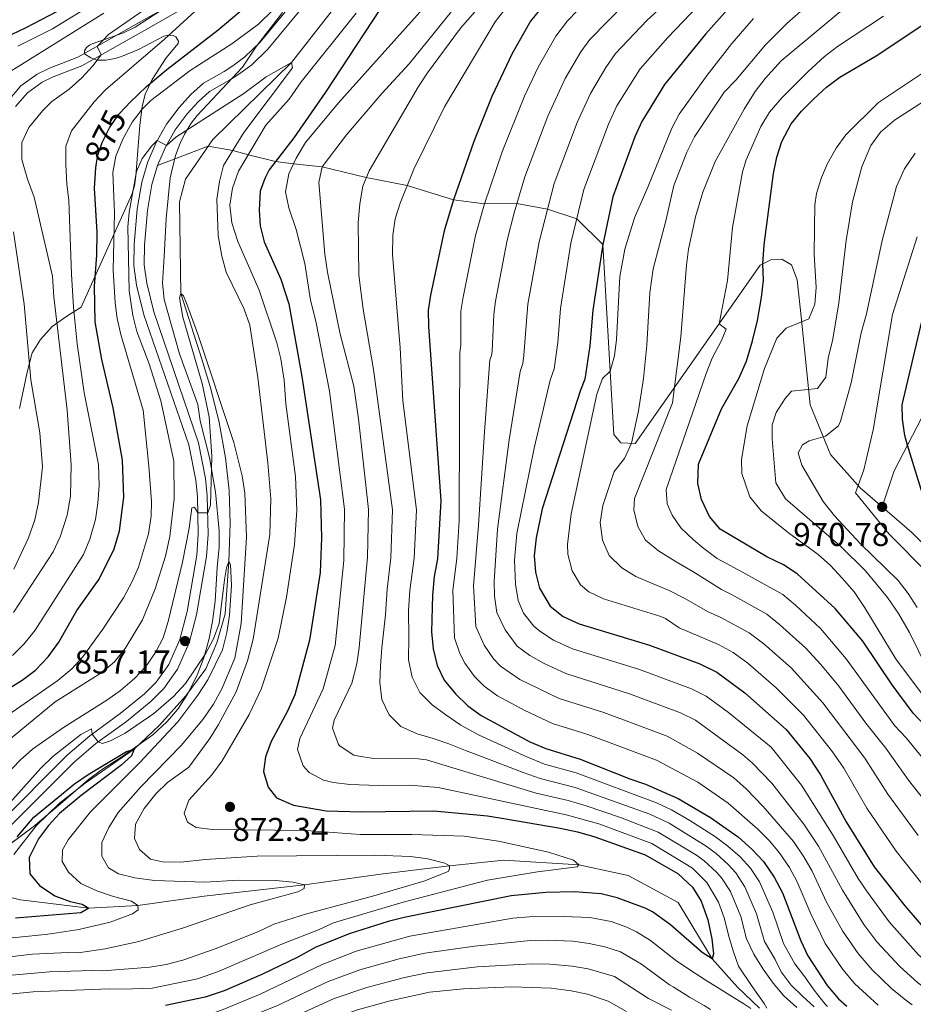
# Model space of a CAD drawing. Units: metres. Extents: x 654947 to 661862, y 744265 to 749049.
# Drawn here: x 658623 to 658894, y 746668 to 746966 of the extents above; entities that cross this region are included whole.
import ezdxf
from ezdxf.enums import TextEntityAlignment as Align

# ---------------------------------------------------------------- set-up
doc = ezdxf.new("R2010")
doc.units = ezdxf.units.M
doc.header["$MEASUREMENT"] = 0
doc.linetypes.add('DGN Style 3', pattern=[120.745576, 86.24684, -34.498736])
doc.linetypes.add('DGN Style 5', pattern=[60.372788, 25.874052, -34.498736])
for name, color, linetype, lineweight in [('Elementos auxiliares', 7, 'Continuous', 5), ('Entidades rústicas y varios', 7, 'Continuous', 5), ('Hidrografía', 7, 'Continuous', 5), ('Relieve y altimetría', 7, 'Continuous', 5), ('Textos de rotulación', 7, 'Continuous', 5), ('Viales y ferrocarril', 7, 'Continuous', 5)]:
    doc.layers.add(name, color=color, linetype=linetype, lineweight=lineweight)
doc.styles.add('Style-Arial', font='txt')
doc.styles.add('Style-ariali', font='ariali.shx', dxfattribs={"bigfont": 'arialibig.shx'})

# ---------------------------------------------------------------- blocks, each defined once
blk = doc.blocks.new('5PATER_181')
at = {"layer": 'Relieve y altimetría', "linetype": 'Continuous', "lineweight": 5}
h = blk.add_hatch(color=250, dxfattribs=at)
edge = h.paths.add_edge_path()
edge.add_ellipse((0, 0), major_axis=(-1.1, -1.11), ratio=0.999422, start_angle=0, end_angle=360)
blk = doc.blocks.new('5PATER_193')
at = {"layer": 'Relieve y altimetría', "linetype": 'Continuous', "lineweight": 5}
h = blk.add_hatch(color=250, dxfattribs=at)
edge = h.paths.add_edge_path()
edge.add_ellipse((0, 0), major_axis=(-1.1, -1.11), ratio=0.999422, start_angle=0, end_angle=360)
blk = doc.blocks.new('5PATER_195')
at = {"layer": 'Relieve y altimetría', "linetype": 'Continuous', "lineweight": 5}
h = blk.add_hatch(color=250, dxfattribs=at)
edge = h.paths.add_edge_path()
edge.add_ellipse((0, 0), major_axis=(-1.1, -1.11), ratio=0.999422, start_angle=0, end_angle=360)

msp = doc.modelspace()

# ---------------------------------------------------------------- linework, layer by layer
at = {"layer": 'Elementos auxiliares', "color": 250, "linetype": 'Continuous', "lineweight": 5}
msp.add_3dface([(655051.66, 744265.47), (654947.25, 748892.14), (661753.41, 749048.99), (661862.45, 744422.28)], dxfattribs=at)
at = {"layer": 'Entidades rústicas y varios', "color": 92, "linetype": 'DGN Style 3', "lineweight": 5}
for points in [[(658622.649, 746848.502, 898.619), (658624.953, 746859.537, 895.184), (658626.53, 746865.339, 893.901), (658629.037, 746869.402, 892.422), (658632.517, 746873.324, 891.007), (658637.025, 746876.527, 888.919), (658641.343, 746879.188, 887.437), (658656.685, 746913.324, 874.051), (658657.506, 746916.001, 873.567), (658657.879, 746918.989, 873.855), (658659.154, 746934.405, 877.097), (658659.889, 746939.986, 878.525), (658660.793, 746943.757, 879.576), (658662.828, 746948.219, 880.799), (658667.138, 746954.781, 882.426), (658670.737, 746959.098, 884.258), (658670.852, 746959.894, 884.663), (658670.025, 746961.155, 885.392), (658669.234, 746961.548, 885.956), (658668.347, 746961.668, 886.569), (658667.408, 746961.576, 887.15), (658666.46, 746961.315, 887.616), (658658.704, 746957.366, 888.616), (658653.579, 746955.212, 889.253), (658651.625, 746954.593, 889.795), (658648.835, 746954.127, 890.955), (658646.153, 746954.125, 891.837), (658644.316, 746954.757, 892.266), (658642.376, 746956.037, 892.794), (658642.34, 746956.935, 893.203), (658642.984, 746957.912, 893.62), (658643.889, 746958.643, 893.805), (658644.73, 746959.081, 893.79), (658654.196, 746962.41, 893.268), (658657.754, 746964.12, 892.986), (658680.679, 746979.037, 891.082)], [(658680.679, 746979.037, 891.082), (658657.754, 746964.12, 892.986), (658654.196, 746962.41, 893.268), (658644.73, 746959.081, 893.79), (658643.889, 746958.643, 893.805), (658642.984, 746957.912, 893.62), (658642.34, 746956.935, 893.203), (658642.376, 746956.037, 892.794), (658644.316, 746954.757, 892.266), (658646.153, 746954.125, 891.837), (658648.835, 746954.127, 890.955), (658651.625, 746954.593, 889.795), (658653.579, 746955.212, 889.253), (658658.704, 746957.366, 888.616), (658666.46, 746961.315, 887.616), (658667.408, 746961.576, 887.15), (658668.347, 746961.668, 886.569)], [(658613.351, 746711.696, 859.192), (658626.769, 746721.655, 860.021), (658635.029, 746728.651, 861.301), (658643.551, 746735.991, 861.908), (658647.55, 746738.99, 861.959), (658653.964, 746743.105, 862.042), (658663.112, 746749.583, 862.581), (658667.399, 746753.591, 862.783), (658670.71, 746757.335, 862.849), (658673.6, 746761.883, 862.848), (658676.507, 746767.615, 862.918), (658678.601, 746773.189, 862.918), (658680.155, 746778.816, 863.255), (658681.183, 746783.894, 863.794), (658681.594, 746787.094, 864.14), (658681.982, 746790.111, 864.467), (658682.578, 746800.28, 865.186), (658683.221, 746806.446, 865.276), (658683.245, 746811.422, 865.563), (658682.093, 746823.129, 866.286), (658680.281, 746833.666, 866.667), (658677.413, 746844.785, 867.903), (658676.702, 746849.728, 868.273), (658671.149, 746865.053, 869.317), (658666.488, 746881.576, 871.806), (658666.046, 746886.531, 871.926), (658666.528, 746894.621, 871.823), (658667.088, 746906.069, 873.412), (658668.375, 746918.389, 874.051), (658669.966, 746925.178, 874.531), (658671.395, 746928.917, 874.89), (658672.679, 746931.619, 875.419), (658674.725, 746934.983, 876.253), (658676.574, 746937.298, 876.665), (658690.23, 746951.946, 877.696), (658694.523, 746958.298, 879.149), (658702.452, 746968.548, 879.838)], [(658702.452, 746968.548, 879.838), (658694.523, 746958.298, 879.149), (658690.23, 746951.946, 877.696), (658676.574, 746937.298, 876.665), (658674.725, 746934.983, 876.253), (658672.679, 746931.619, 875.419), (658671.395, 746928.917, 874.89), (658669.966, 746925.178, 874.531), (658668.375, 746918.389, 874.051), (658667.088, 746906.069, 873.412), (658666.528, 746894.621, 871.823), (658666.046, 746886.531, 871.926), (658666.488, 746881.576, 871.806), (658671.149, 746865.053, 869.317), (658676.702, 746849.728, 868.273), (658677.413, 746844.785, 867.903), (658680.281, 746833.666, 866.667), (658682.093, 746823.129, 866.286), (658683.245, 746811.422, 865.563), (658683.221, 746806.446, 865.276), (658682.578, 746800.28, 865.186), (658681.982, 746790.111, 864.467), (658681.594, 746787.094, 864.14), (658681.183, 746783.894, 863.794), (658680.155, 746778.816, 863.255), (658678.601, 746773.189, 862.918), (658676.507, 746767.615, 862.918), (658673.6, 746761.883, 862.848), (658670.71, 746757.335, 862.849), (658667.399, 746753.591, 862.783), (658663.112, 746749.583, 862.581), (658653.964, 746743.105, 862.042), (658647.55, 746738.99, 861.959), (658643.551, 746735.991, 861.908), (658635.029, 746728.651, 861.301), (658626.769, 746721.655, 860.021), (658613.351, 746711.696, 859.192)], [(658668.347, 746961.668, 886.569), (658669.234, 746961.548, 885.956), (658670.025, 746961.155, 885.392), (658670.852, 746959.894, 884.663), (658670.737, 746959.098, 884.258), (658667.138, 746954.781, 882.426), (658662.828, 746948.219, 880.799), (658660.793, 746943.757, 879.576), (658659.889, 746939.986, 878.525), (658659.154, 746934.405, 877.097), (658657.879, 746918.989, 873.855), (658657.506, 746916.001, 873.567), (658656.685, 746913.324, 874.051), (658641.343, 746879.188, 887.437), (658637.025, 746876.527, 888.919), (658632.517, 746873.324, 891.007), (658629.037, 746869.402, 892.422), (658626.53, 746865.339, 893.901), (658624.953, 746859.537, 895.184), (658622.649, 746848.502, 898.619)]]:
    msp.add_polyline3d(points, dxfattribs=at)
at = {"layer": 'Hidrografía', "color": 142, "linetype": 'DGN Style 3', "lineweight": 15}
for points in [[(658743.559, 747004.51, 869.384), (658740.454, 746998.515, 869.131), (658705.089, 746953.413, 865), (658681.289, 746930.033, 863.003), (658672.938, 746918.04, 862.655), (658671.213, 746911.194, 862.655), (658671.601, 746883.385, 860), (658677.919, 746863.495, 858.738), (658680.636, 746854.421, 857.829), (658683.216, 746844.239, 857.121), (658685.108, 746833.583, 856.481), (658686.228, 746823.637, 856.044), (658686.568, 746813.619, 855.404), (658686.135, 746802.074, 855), (658685.027, 746786.266, 853.536), (658682.537, 746777.422, 852.862), (658679.106, 746769.607, 852.526), (658673.099, 746761.356, 851.684), (658665.058, 746752.464, 850.707), (658657.383, 746745.225, 850), (658642.574, 746734.908, 849.243), (658634.817, 746728.853, 848.738), (658627.699, 746722.004, 847.963), (658620.894, 746713.303, 847.492)], [(658609.626, 746702.629, 846.764), (658622.904, 746699.534, 848.144), (658643.624, 746696.986, 850), (658658.527, 746697.831, 855), (658678.675, 746700.656, 856.852), (658709.044, 746704.054, 860), (658732.146, 746707.352, 862.189), (658753.071, 746709.904, 865), (658769.54, 746711.566, 866.987), (658792.321, 746710.201, 870), (658807.288, 746706.875, 872.896), (658822.402, 746698.736, 873.671), (658832.741, 746681.703, 875), (658840.353, 746673.052, 877.357), (658847.062, 746666.682, 879.154)]]:
    msp.add_polyline3d(points, dxfattribs=at)
at = {"layer": 'Relieve y altimetría', "color": 30, "linetype": 'Continuous', "lineweight": 5, "flags": 128}
for points, elevation in [([(658638.332, 746831.464), (658637.065, 746847.969), (658633.044, 746882.338), (658632.698, 746888.583), (658627.098, 746912.565), (658625.034, 746918.008), (658623.305, 746923.944), (658623.329, 746929.155), (658625.499, 746933.641), (658629.669, 746938.87), (658632.434, 746941.582), (658637.701, 746945.311), (658641.5, 746948.711), (658644.89, 746952.379), (658647.442, 746955.69), (658646.169, 746958.245), (658649.626, 746961.865), (658697.257, 746994.868)], 885), ([(658756.444, 746982.6), (658719.386, 746941.134), (658709.409, 746929.115), (658706.526, 746924.397), (658704.338, 746919.625), (658703.347, 746914.185), (658704.335, 746909.291), (658706.515, 746902.792), (658709.163, 746892.411), (658710.947, 746881.354), (658712.545, 746874.998), (658716.703, 746853.718), (658721.257, 746817.981), (658721.037, 746802.43), (658718.358, 746776.698), (658714.745, 746763.489), (658707.629, 746748.42), (658706.993, 746745.157), (658708.707, 746740.159), (658710.513, 746738.158), (658714.887, 746735.861), (658717.89, 746735.129), (658722.831, 746734.484), (658731.398, 746734.217), (658740.901, 746734.343), (658749.576, 746733.615), (658788.389, 746725.352), (658798.338, 746722.558), (658814.386, 746716.617), (658826.753, 746709.143), (658831.117, 746704.793), (658834.679, 746698.807), (658836.364, 746694.111), (658837.863, 746688.11), (658839.202, 746683.801), (658840.731, 746679.471), (658844.875, 746673.318), (658848.499, 746668.093), (658849.328, 746666.735)], 880), ([(658616.821, 746753.945), (658634.302, 746766.047), (658638.506, 746769.54), (658641.876, 746773.234), (658647.93, 746781.591), (658654.177, 746791.115), (658656.737, 746795.81), (658658.71, 746800.404), (658661.78, 746810.494), (658662.547, 746815.897), (658662.665, 746820.284), (658661.876, 746831.047), (658660.183, 746847.96), (658653.356, 746870.943), (658652.238, 746875.816), (658651.617, 746880.492), (658651.037, 746890.476), (658651.501, 746907.86), (658650.955, 746920.075), (658651.812, 746924.993), (658653.973, 746930.185), (658656.803, 746935.279), (658659.815, 746939.285), (658662.424, 746941.863), (658674.359, 746950.957), (658687.054, 746959.078), (658695.12, 746964.987), (658708.314, 746977.955)], 870), ([(658620.539, 746773.586), (658624.04, 746777.154), (658627.35, 746781.266), (658642.09, 746804.244), (658644.013, 746808.858), (658645.645, 746814.838), (658646.419, 746819.777), (658646.807, 746825.184), (658646.552, 746831.488), (658642.299, 746853.293), (658640.143, 746868.136), (658639.04, 746879.256), (658638.405, 746889.244), (658637.633, 746911.598), (658636.97, 746916.553), (658636.701, 746922.415), (658636.717, 746927.973), (658638.412, 746932.685), (658645.242, 746941.499), (658648.724, 746945.086), (658666.632, 746960.462), (658682.926, 746975.41)], 880), ([(658759.264, 746975.811), (658740.862, 746952.959), (658732.534, 746943.94), (658721.856, 746931.405), (658714.405, 746921.728), (658713.466, 746917.053), (658715.276, 746895.298), (658716.09, 746889.849), (658719.898, 746870.997), (658723.995, 746855.248), (658725.43, 746845.351), (658728.508, 746817.897), (658728.184, 746803.451), (658725.674, 746776.015), (658724.967, 746771.061), (658723.384, 746765.274), (658718.047, 746753.972), (658717.575, 746751.613), (658719.397, 746746.65), (658719.847, 746746.085), (658724.032, 746743.426)], 885), ([(658821.53, 746974.048), (658812.87, 746966.155), (658803.387, 746956.14), (658800.479, 746951.901), (658795.792, 746944.027), (658791.746, 746935.178), (658784.835, 746916.69), (658780.209, 746899.015), (658776.842, 746880.117), (658775.635, 746864.678), (658775.258, 746862.186), (658774.457, 746859.758), (658771.175, 746838.951), (658767.656, 746811.864)], 915), ([(658830.574, 746972.857), (658819.261, 746960.963), (658810.87, 746951.493), (658803.833, 746940.199), (658801.227, 746934.685), (658793.801, 746914.842), (658789.901, 746898.626), (658786.682, 746878.804), (658785.868, 746868.477), (658784.831, 746860.557), (658783.583, 746857.104), (658778.719, 746836.512), (658773.488, 746810.593), (658772.767, 746802.467), (658773.058, 746795.261), (658773.909, 746790.322), (658775.46, 746786.5), (658778.624, 746782.514), (658780.427, 746780.957), (658784.623, 746778.305), (658790.345, 746775.675), (658810.69, 746769.375), (658826.417, 746763.52), (658830.896, 746761.291), (658837.683, 746756.336), (658850.562, 746745.864), (658859.8, 746734.271), (658869.426, 746719.054), (658877.032, 746706.012), (658879.833, 746701.879)], 920), ([(658877.098, 746973.45), (658853.692, 746953.893), (658848.821, 746948.564), (658845.77, 746944.6), (658842.433, 746939.28), (658833.596, 746923.388), (658829.878, 746914.115), (658827.653, 746906.555), (658825.543, 746896.78), (658824.917, 746891.912), (658823.184, 746870.202), (658820.701, 746850.256), (658809.164, 746821.196), (658808.963, 746817.807), (658810.158, 746812.767), (658812.519, 746808.564), (658816.42, 746805.366), (658821.781, 746801.987), (658826.809, 746799.031), (658835.559, 746793.628), (658838.594, 746792.101), (658849.262, 746786.15), (658853.177, 746783.047), (658861.1, 746775.841), (658865.653, 746770.88), (658871.083, 746764.29), (658879.366, 746753.063), (658885.361, 746745.515), (658892.277, 746735.782), (658898.706, 746727.678)], 940), ([(658622.179, 746958.306), (658632.62, 746963.638), (658646.467, 746972.07)], 895), ([(658762.952, 746971.305), (658756.373, 746963.768), (658746.367, 746950.261), (658743.619, 746946.083), (658728.681, 746920.556), (658726.763, 746915.936), (658725.857, 746910.5), (658725.359, 746904.88), (658725.557, 746888.878), (658726.894, 746878.626), (658730.006, 746860.285), (658735.759, 746817.812), (658735.265, 746803.265), (658734.158, 746793.679), (658733.604, 746785.968), (658732.529, 746775.964), (658732.17, 746770.512), (658731.964, 746765.44), (658732.489, 746760.251), (658734.779, 746755.641), (658738.337, 746752.112), (658743.267, 746749.882), (658748.072, 746748.43), (658752.851, 746746.87), (658757.911, 746744.831), (658762.753, 746742.949), (658775.372, 746738.178), (658780.593, 746736.301), (658791.118, 746733.586), (658813.808, 746725.492), (658819.629, 746722.789), (658830.863, 746715.843), (658833.89, 746713.618), (658837.615, 746710.25), (658839.912, 746707.708), (658842.666, 746703.529), (658846.207, 746695.271), (658848.624, 746686.928), (658851.811, 746681.459), (658853.65, 746677.701), (658856.679, 746673.728), (658860.126, 746670.385), (658863.652, 746667.068)], 890), ([(658770.155, 746969.82), (658766.895, 746965.696), (658751.533, 746939.976), (658742.237, 746921.043), (658738.074, 746910.78), (658736.593, 746906.004), (658735.915, 746900.995), (658735.816, 746895.17), (658738.067, 746866.875), (658738.87, 746850.843), (658743.01, 746817.728), (658742.347, 746803.078), (658741.053, 746793.296), (658740.601, 746787.238), (658740.748, 746779.131), (658740.579, 746772.311), (658741.725, 746767.028), (658744.097, 746762.393), (658747.768, 746758.678), (658751.909, 746755.594), (658756.509, 746752.493), (658762.051, 746749.442), (658776.535, 746742.853), (658781.871, 746740.724), (658791.507, 746738.045), (658815.834, 746728.986), (658820.375, 746726.882), (658825.91, 746723.629), (658833.726, 746718.624), (658837.469, 746715.863), (658841.238, 746712.546), (658844.332, 746709.179), (658847.08, 746704.991), (658851.129, 746695.851), (658854.33, 746686.308), (658857.8, 746680.124), (658860.47, 746676.571), (658863.645, 746672.144), (658866.977, 746667.962), (658867.714, 746667.163)], 895), ([(658806.476, 746971.343), (658795.59, 746960.371), (658792.908, 746956.639), (658788.17, 746948.541), (658782.849, 746937.107), (658775.935, 746918.729), (658772.686, 746907.801), (658770.5, 746899.498), (658766.976, 746881.017), (658766.464, 746877.05), (658766.019, 746865.83), (658765.827, 746864.564), (658765.275, 746863.211), (658763.647, 746841.431), (658761.819, 746813.133), (658760.381, 746794.689), (658761.073, 746782.421), (658763.587, 746776.74), (658766.359, 746772.59), (658768.569, 746770.37), (658774.419, 746766.389), (658786.304, 746760.575), (658799.879, 746756.319), (658819.108, 746749.199), (658828.266, 746743.99), (658839.267, 746736.541), (658843, 746733.213), (658848.194, 746727.838), (658857.392, 746717.264), (658860.565, 746712.599), (658863.026, 746708.248), (658867.435, 746698.887), (658872.228, 746690.182), (658877.012, 746683.255), (658881.271, 746678.299), (658887.143, 746672.687), (658890.992, 746669.497), (658893.362, 746667.76)], 910), ([(658862.898, 746971.853), (658855.386, 746965.254), (658848.907, 746958.728), (658839.86, 746948.015), (658836.394, 746944.409), (658827.358, 746930.827), (658825.04, 746926.185), (658821.072, 746916.092), (658818.67, 746905.395), (658814.873, 746890.883), (658813.831, 746883.58), (658812.922, 746867.738), (658811.849, 746857.638), (658810.359, 746847.76), (658808.265, 746837.945), (658806.155, 746833.308), (658802.978, 746829.432), (658799.585, 746819.115), (658798.713, 746813.982), (658799.485, 746808.556), (658801.48, 746803.913), (658805.286, 746800.174), (658809.605, 746797.525), (658814.777, 746795.327), (658819.675, 746793.338), (658824.638, 746790.812), (658831.304, 746786.978), (658835.395, 746785.098), (658843.917, 746780.481), (658848.34, 746777.142), (658856.629, 746769.848), (658866.272, 746759.29), (658879.011, 746742.505), (658885.958, 746731.577), (658895.173, 746719.049)], 935), ([(658617.043, 746948.905), (658648.229, 746968.317)], 890), ([(658724.724, 746968.367), (658708.024, 746947.506), (658704.387, 746942.285), (658697.337, 746934.35), (658689.099, 746920.413), (658687.266, 746915.302), (658686.477, 746910.144), (658687.082, 746904.738), (658688.874, 746899.081), (658695.311, 746884.356), (658700.663, 746868.426), (658701.891, 746863.58), (658702.916, 746857.05), (658703.434, 746849.87), (658706.339, 746827.873), (658706.726, 746817.626), (658706.083, 746807.307), (658703.592, 746791.259), (658701.088, 746778.834), (658695.922, 746763.421), (658692.325, 746755.697), (658684.081, 746741.678)], 870), ([(658791.81, 746969.041), (658788.86, 746965.984), (658785.339, 746961.378), (658779.958, 746952.008), (658775.761, 746943.152), (658768.984, 746926.324), (658763.706, 746910.504), (658760.97, 746900.904), (658757.167, 746882.264), (658756.539, 746877.955), (658756.523, 746867.772), (658756.177, 746865.467), (658756.118, 746843.888), (658755.985, 746814.403), (658755.282, 746803.085), (658754.116, 746793.301), (658754.566, 746778.962), (658756.166, 746774.214), (658757.659, 746771.311), (658760.601, 746767.268), (658763.589, 746764.348), (658767.629, 746761.438), (658775.939, 746756.927), (658784.284, 746753.025), (658795.012, 746749.715), (658815.812, 746741.901), (658828.41, 746735.257), (658837.604, 746728.854), (658846.558, 746720.94), (658850.078, 746717.388), (658852.994, 746713.902), (658856.13, 746709.366), (658858.527, 746704.981), (658862.637, 746695.324), (658866.962, 746686.361), (658872.314, 746678.438), (658876.026, 746674.068), (658883.097, 746667.592)], 905), ([(658845.268, 746966.696), (658838.672, 746959.181), (658831.173, 746949.568), (658822.713, 746937.716), (658820.513, 746933.507), (658813.241, 746915.543), (658809.159, 746906.342), (658806.241, 746896.777), (658804.731, 746888.518), (658803.74, 746869.388), (658803.06, 746864.442), (658801.789, 746859.835), (658799.413, 746857.553), (658797.721, 746852.845), (658789.988, 746816.608), (658788.858, 746807.259), (658788.91, 746804.289), (658790.219, 746799.294), (658792.809, 746795.018), (658795.356, 746792.926), (658799.794, 746790.751), (658816.893, 746785.562), (658818.518, 746784.812), (658822.713, 746782.034), (658834.664, 746776.928), (658839.045, 746774.51), (658843.544, 746771.301), (658852.157, 746763.854), (658860.461, 746755.568), (658869.239, 746744.39), (658872.614, 746739.446), (658879.639, 746727.372), (658885.644, 746718.415), (658888.502, 746714.312), (658901.778, 746697.666)], 930), ([(658884.725, 746967.478), (658870.707, 746958.236), (658866.767, 746955.158), (658861.793, 746950.608), (658853.799, 746942.686), (658850.075, 746938.278), (658847.515, 746933.973), (658843.005, 746923.826), (658841.901, 746920.223), (658838.909, 746903.406), (658837.358, 746887.25), (658834.824, 746874.181), (658836.947, 746872.565), (658835.572, 746869.127), (658832.716, 746863.777), (658830.86, 746859.132), (658818.77, 746823.916), (658819.046, 746819.613), (658820.581, 746816.145), (658823.257, 746812.326), (658827.062, 746808.641), (658830.194, 746806.073), (658834.253, 746803.04), (658841.95, 746798.907), (658854.159, 746792.107), (658858.003, 746788.921), (658865.572, 746781.835), (658873.371, 746772.632), (658888.14, 746752.316), (658891.575, 746748.681), (658898.718, 746739.842)], 945), ([(658898.938, 746758.545), (658888.495, 746772.425), (658879.027, 746788.064), (658875.735, 746792.893), (658872.188, 746797.069), (658868.595, 746800.921), (658864.817, 746804.198), (658855.845, 746810.808), (658847.612, 746817.45), (658844.125, 746821.753), (658841.758, 746828.741), (658841.584, 746833.044), (658843.349, 746843.231), (658848.631, 746860.603), (658852.286, 746869.85), (658855.131, 746872.837), (658862.079, 746875.647), (658863.823, 746880.154), (658864.24, 746885.136), (658863.645, 746895.151), (658863.726, 746903.212), (658863.901, 746910.233), (658864.367, 746913.659), (658865.853, 746918.479), (658867.664, 746922.756), (658870.275, 746927.427), (658873.248, 746931.444), (658883.151, 746941.264), (658909.538, 746958.871)], 955), ([(658612.577, 746742.368), (658633.468, 746759.553), (658647.626, 746768.479), (658651.456, 746771.692), (658654.708, 746775.732), (658659.948, 746784.473), (658663.777, 746793.784), (658666.874, 746803.748), (658668.204, 746809.734), (658669.51, 746821.123), (658669.401, 746832.509), (658665.498, 746850.784), (658661.942, 746862.077), (658658.255, 746871.792), (658657.026, 746876.638), (658655.879, 746884.285), (658655.451, 746903.55), (658655.859, 746908.001), (658658.088, 746920.347), (658659.808, 746924.275), (658662.781, 746928.092), (658664.439, 746929.702), (658667.226, 746928.266), (658670.088, 746930.76), (658690.633, 746944.018), (658697.405, 746949.006), (658705.089, 746953.413), (658705.473, 746951.754), (658690.691, 746932.116), (658684.518, 746922.185), (658683.253, 746917.348), (658682.529, 746911.917), (658682.935, 746900.899), (658684.012, 746894.664), (658685.29, 746889.816), (658690.826, 746878.628), (658692.53, 746873.802), (658694.952, 746857.865), (658697.955, 746831.985), (658698.853, 746821.144), (658698.593, 746810.276), (658693.52, 746778.58), (658691.759, 746772.022), (658688.321, 746762.553), (658682.975, 746752.696), (658680.321, 746748.457), (658674.004, 746739.74), (658667.562, 746735.116), (658663.967, 746731.642), (658660.44, 746727.243), (658657.801, 746722.519), (658657.551, 746718.174), (658659.031, 746714.786), (658662.413, 746711.899), (658665.99, 746711.066), (658671.543, 746711.006), (658678.937, 746711.797), (658694.693, 746712.784), (658730.653, 746713.131), (658741.202, 746712.675), (658746.528, 746711.963), (658751.625, 746710.679), (658753.071, 746709.904), (658753.067, 746708.879), (658752.6, 746708.114), (658745.283, 746705.195), (658730.122, 746700.752), (658709.372, 746695.226), (658699.732, 746692.175), (658694.914, 746689.887), (658682.018, 746684.647), (658672.175, 746681.213), (658667.122, 746679.909), (658662.175, 746679.138), (658647.882, 746678.061), (658644.728, 746678.123), (658631.711, 746677.692), (658615.672, 746676.287)], 865), ([(658907.595, 746948.551), (658887.986, 746935.918), (658883.768, 746932.271), (658880.885, 746928.185), (658878.119, 746921.781), (658875.316, 746911.104), (658873.386, 746899.434), (658871.138, 746880.551), (658869.323, 746869.529), (658867.867, 746863.727), (658867.142, 746858.039), (658864.67, 746854.542), (658856.77, 746853.724), (658854.809, 746851.522), (658852.143, 746847.295), (658850.905, 746843.576), (658850.869, 746839.337), (658852.06, 746825.981), (658854.986, 746821.127), (658871.741, 746806.709), (658879.27, 746799.319), (658885.909, 746791.189), (658889.202, 746786.307), (658892.538, 746780.585), (658898.04, 746769.502)], 960), ([(658894.927, 746788.218), (658892.188, 746792.413), (658889.079, 746796.33), (658877.553, 746807.544), (658869.805, 746815.973), (658866.369, 746820.276), (658859.92, 746831.287), (658858.785, 746835.08), (658860.116, 746837.475), (658862.101, 746838.704), (658867.116, 746840.078), (658870.993, 746843.238), (658871.592, 746844.644), (658874.913, 746856.257), (658877.947, 746871.407), (658879.542, 746877.212), (658884.321, 746899.439), (658888.578, 746915.791), (658891.095, 746921.196), (658894.279, 746925.863)], 965), ([(658620.964, 746799.765), (658625.38, 746809.324), (658627.249, 746814.756), (658628.445, 746819.991), (658629.57, 746830.77), (658628.786, 746841.138), (658626.104, 746857.231), (658624.107, 746880.112), (658620.837, 746902.035)], 890), ([(658898.368, 746798.366), (658886.358, 746810.404), (658876.141, 746822.94), (658878.666, 746829.892), (658881.587, 746841.989), (658887.405, 746877.011), (658894.857, 746900.504)], 970), ([(658616.184, 746735.004), (658622.813, 746741.862), (658626.547, 746745.19), (658635.951, 746751.788), (658649.18, 746760.127), (658653.241, 746763.042), (658657.519, 746766.627), (658660.961, 746770.252), (658663.94, 746774.484), (658666.182, 746778.953), (658667.696, 746783.962), (658672.118, 746801.894), (658674.069, 746812.186), (658674.914, 746818.427), (658675.745, 746818.634), (658676.722, 746816.821), (658679.719, 746816.894), (658680.581, 746819.205), (658680.968, 746833.944), (658680.15, 746845.957), (658678.039, 746856.076), (658672.173, 746876.148), (658671.2, 746882.054), (658671.601, 746883.384), (658672.373, 746882.648), (658673.315, 746880.378), (658676.7, 746871.049), (658687.687, 746838.208), (658690.159, 746828.078), (658690.954, 746822.869), (658691.506, 746809.525), (658689.852, 746783.303), (658687.91, 746772.803), (658683.966, 746763.473), (658681.438, 746758.907), (658678.287, 746754.252), (658671.77, 746746.401), (658659.436, 746733.816), (658652.582, 746726.03), (658649.777, 746721.464), (658647.645, 746716.941), (658647.662, 746712.737), (658649.657, 746709.225), (658652.718, 746707.383), (658657.582, 746706.218), (658663.571, 746705.451), (658678.839, 746704.862), (658689.066, 746705.477), (658700.28, 746705.413), (658705.682, 746704.892), (658709.044, 746704.053), (658708.934, 746702.946), (658707.096, 746702.014), (658692.553, 746698.065), (658672.42, 746691.103), (658658.852, 746686.935), (658648.671, 746684.688), (658640.417, 746683.462), (658637.352, 746683.553), (658626.625, 746683.065), (658610.084, 746681.116)], 860), ([(658620.855, 746786.652), (658632.855, 746805.005), (658634.926, 746809.55), (658637.071, 746816.126), (658638.068, 746821.944), (658638.332, 746831.464)], 885), ([(658903.436, 746667.995), (658899.27, 746671.391), (658894.969, 746674.505), (658889.62, 746679.314), (658882.679, 746686.865), (658878.765, 746692.113), (658872.234, 746702.449), (658864.999, 746715.829), (658860.513, 746722.478), (658850.809, 746734.902), (658844.866, 746741.126), (658842.012, 746743.535), (658827.619, 746754.044), (658823.121, 746756.229), (658807.641, 746762.012), (658788.325, 746768.125), (658781.728, 746771.179), (658777.39, 746773.643), (658773.614, 746776.471), (658769.9, 746781.386), (658767.453, 746786.647), (658766.72, 746791.623), (658766.646, 746796.077), (658767.656, 746811.864)], 915), ([(658617.991, 746727.071), (658629.076, 746739.446), (658632.741, 746742.954), (658641.237, 746749.673), (658644.486, 746751.365), (658644.659, 746749.769), (658646.517, 746747.414), (658647.848, 746746.959), (658650.229, 746747.715), (658654.676, 746750.028), (658663.404, 746756.025), (658669.348, 746761.23), (658672.978, 746765.087), (658679.022, 746774.095), (658681.477, 746778.625), (658683.17, 746783.33), (658684.807, 746796.572), (658685.397, 746800.197), (658686.135, 746802.074), (658686.641, 746801.169), (658686.924, 746794.788), (658686.374, 746785.841), (658685.5, 746780.545), (658684.194, 746775.346), (658679.768, 746766.288), (658676.752, 746761.563), (658670.65, 746753.546), (658659.168, 746741.131), (658644.203, 746726.271), (658637.421, 746717.717), (658635.658, 746714.712), (658635.632, 746711.208), (658637.54, 746707.937), (658641.207, 746704.536), (658646.054, 746702.259), (658651.188, 746700.518), (658656.609, 746699.188), (658658.527, 746697.831), (658658.612, 746696.513), (658656.941, 746695.342), (658650.1, 746692.812), (658640.666, 746690.536), (658632.77, 746689.337), (658630.436, 746689), (658614.379, 746687.469)], 855), ([(658724.032, 746743.426), (658725.058, 746743.156), (658729.99, 746742.394), (658743.542, 746742.288), (658746.041, 746741.977), (658779.323, 746731.878), (658789.077, 746729.667), (658794.542, 746728.038), (658804.93, 746724.519), (658816.382, 746720.039), (658828, 746713.062), (658830.32, 746711.378), (658833.993, 746707.953), (658835.506, 746706.245), (658838.253, 746702.068), (658841.363, 746694.453), (658843.102, 746687.753), (658845.395, 746683.036), (658848.195, 746678.519), (658851.23, 746674.304), (658854.5, 746670.418), (658858.44, 746666.948)], 885), ([(658684.081, 746741.678), (658680.998, 746737.483), (658674.034, 746729.802), (658672.537, 746725.778), (658673.569, 746723.107), (658676.194, 746721.47), (658681.163, 746720.843), (658709.593, 746720.549), (658725.92, 746719.389), (658741.723, 746719.401), (658757.46, 746718.853), (658767.926, 746717.316), (658783.123, 746714.003), (658790.645, 746711.563), (658792.321, 746710.201), (658791.798, 746709.515), (658779.731, 746708.022), (658764.536, 746705.46), (658738.976, 746698.859), (658717.831, 746692.572), (658713.312, 746690.429), (658702.89, 746686.418), (658682.704, 746677.696), (658676.651, 746675.623), (658662.877, 746672.756), (658653.882, 746672.466), (658649.798, 746672.616), (658626.823, 746671.643), (658611.342, 746670.186)], 870), ([(658879.833, 746701.879), (658886.407, 746692.889), (658895.285, 746682.92), (658912.235, 746668.2)], 920), ([(658669.588, 746662.55), (658679.683, 746664.625), (658684.408, 746666.255), (658695.676, 746670.968), (658714.39, 746679.977), (658724.761, 746683.952), (658740.98, 746688.517), (658772.228, 746693.953), (658777.216, 746694.365), (658787.677, 746694.518), (658795.641, 746694.163), (658802.117, 746692.98), (658806.84, 746691.296), (658809.757, 746689.881), (658814.012, 746687.235), (658821.556, 746681.21), (658824.989, 746678.949), (658830.599, 746675.278), (658834.89, 746672.71), (658838.884, 746670.161), (658842.302, 746668.03), (658844.453, 746666.621)], 880), ([(658689.758, 746663.02), (658700.699, 746667.455), (658716.243, 746674.784), (658725.884, 746678.311), (658737.788, 746681.669), (658745.62, 746683.365), (658760.602, 746685.517), (658777.639, 746687.199), (658782.638, 746687.282), (658790.435, 746686.976), (658795.387, 746686.344), (658800.19, 746685.319), (658804.964, 746683.809), (658811.327, 746680.023), (658819.74, 746673.814), (658820.854, 746673.223), (658825.833, 746670.023), (658830.258, 746667.484), (658832.253, 746666.337)], 885), ([(658704.333, 746663.359), (658718.095, 746669.592), (658727.933, 746672.96), (658739.454, 746676), (658746.322, 746677.466), (658761.428, 746679.214), (658778.074, 746680.179), (658783.509, 746680.041), (658790.216, 746679.48), (658795.142, 746678.657), (658803.071, 746676.346), (658813.38, 746669.686), (658820.382, 746666.061)], 890), ([(658718.27, 746663.684), (658719.725, 746664.315), (658725.168, 746666.242), (658735.05, 746668.907), (658747.023, 746671.568), (658757.255, 746672.581), (658771.94, 746673.165), (658783.925, 746672.804), (658789.997, 746671.983), (658794.886, 746670.951), (658801.155, 746668.814), (658806.733, 746665.743)], 895)]:
    msp.add_lwpolyline(points, dxfattribs=dict(at, elevation=elevation))
at = {"layer": 'Relieve y altimetría', "color": 30, "linetype": 'Continuous', "lineweight": 25, "flags": 128}
for points, elevation in [([(658654.874, 746939.915), (658656.114, 746941.24), (658661.17, 746946.069), (658667.301, 746951.308), (658682.863, 746963.327), (658696.935, 746975.252)], 875), ([(658736.567, 746976.648), (658715.447, 746944.398), (658705.879, 746930.583), (658698.389, 746920.866), (658697.011, 746918.21), (658695.602, 746914.412), (658695.302, 746908.651), (658695.626, 746903.852), (658696.816, 746899.058), (658701.882, 746887.672), (658704.279, 746880.203), (658708.294, 746858.171), (658713.948, 746820.769), (658714.194, 746809.331), (658713.864, 746798.828), (658710.623, 746778.216), (658706.107, 746761.705), (658703.963, 746756.692), (658699.003, 746747.536), (658697.212, 746742.868), (658696.613, 746738.473), (658698.018, 746733.669), (658700.571, 746730.494), (658705.743, 746728.296), (658715.672, 746726.575), (658726.381, 746726.241), (658748.26, 746726.533)], 875), ([(658843.374, 746976.229), (658830.721, 746961.964), (658818.236, 746946.685), (658811.368, 746935.506), (658809.259, 746930.899), (658802.635, 746912.616), (658799.529, 746898.247), (658796.574, 746878.319), (658795.646, 746867.518), (658794.119, 746857.432), (658792.737, 746854.049), (658781.209, 746818.058), (658779.323, 746809.324), (658778.695, 746803.86), (658779.177, 746798.853), (658780.365, 746793.997), (658783.634, 746788.558), (658787.518, 746785.431), (658792.366, 746783.225), (658813.739, 746776.738), (658828.997, 746771.094), (658834.173, 746768.539), (658842.657, 746762.345)], 925), ([(658618.291, 746961.003), (658624.67, 746963.966), (658636.303, 746970.067)], 900), ([(658781.516, 746970.809), (658777.651, 746965.922), (658772.094, 746956.157), (658765.924, 746943.126), (658760.448, 746929.411), (658754.27, 746911.759), (658751.44, 746902.31), (658747.244, 746882.816), (658746.591, 746878.313), (658746.684, 746873.309), (658750.423, 746820.487), (658749.429, 746802.892), (658748.42, 746797.586), (658747.851, 746791.913), (658747.62, 746780.782), (658748.087, 746775.622), (658749.3, 746770.628), (658751.467, 746766.123), (658754.843, 746761.946), (658758.586, 746758.342), (658762.657, 746755.44), (658777.44, 746747.417), (658782.264, 746745.475), (658792.723, 746742.234), (658807.78, 746736.207), (658812.516, 746734.603), (658822.372, 746730.304), (658832.209, 746724.495), (658840.675, 746718.523), (658844.861, 746714.843), (658848.258, 746711.175), (658851.494, 746706.453), (658854.029, 746701.714), (658859.628, 746687.093), (658861.697, 746682.541), (658867.617, 746673.622), (658871.054, 746669.551), (658873.55, 746667.299)], 900), ([(658918.612, 746729.618), (658893.687, 746756.143), (658887.304, 746764.728), (658878.367, 746777.955), (658870.044, 746787.829), (658858.533, 746798.396), (658854.308, 746801.07), (658849.303, 746803.573), (658835.095, 746811.922), (658831.913, 746815.769), (658829.51, 746820.858), (658828.34, 746825.784), (658828.6, 746831.662), (658835.594, 746848.365), (658840.774, 746857.614), (658843.148, 746862.813), (658844.943, 746868.971), (658846.46, 746875.122), (658847.695, 746882.148), (658848.267, 746887.393), (658848.122, 746892.393), (658848.516, 746898.132), (658851.326, 746919.76), (658852.311, 746924.647), (658853.822, 746929.448), (658856.678, 746934.745), (658859.85, 746938.628), (658863.523, 746942.342), (658867.391, 746945.938), (658871.409, 746948.915), (658882.504, 746955.439), (658898.775, 746966.258)], 950), ([(658653.841, 746832.784), (658651.068, 746848.712), (658647.574, 746863.33), (658645.563, 746874.776), (658645.37, 746885.532), (658646.066, 746894.964), (658646.203, 746901.94), (658645.396, 746915.284), (658645.777, 746921.401), (658646.026, 746922.858)], 875), ([(658898.514, 746816.071), (658891.912, 746837.346), (658891.152, 746840.324), (658890.486, 746845.245), (658890.361, 746849.636), (658896.848, 746876.96)], 975), ([(658618.376, 746763.01), (658623.476, 746766.182), (658627.494, 746769.153), (658631.37, 746773.196), (658634.573, 746777.631), (658640.072, 746787.273), (658646.808, 746796.747), (658651.388, 746805.974), (658652.991, 746811.39), (658654.326, 746821.588), (658653.841, 746832.784)], 875), ([(658842.657, 746762.345), (658855.151, 746751.207), (658862.362, 746742.426), (658865.603, 746737.488), (658873.32, 746723.167), (658881.831, 746709.575), (658891.105, 746697.706), (658899.189, 746688.357), (658902.924, 746684.523), (658910.64, 746678.16), (658920.28, 746668.387)], 925), ([(658621.938, 746718.638), (658627.029, 746724.577), (658639.353, 746734.761), (658643.492, 746737.572), (658655.083, 746744.471), (658657.383, 746745.225), (658656.621, 746743.213), (658653.348, 746740.226), (658641.322, 746731.161), (658634.77, 746725.747), (658631.443, 746722.07), (658628.366, 746718.032), (658625.581, 746712.403), (658625.81, 746707.408), (658628.695, 746703.863), (658633.337, 746700.799), (658638.024, 746699.066), (658641.654, 746698.234), (658643.624, 746696.986), (658641.285, 746695.584), (658621.448, 746694)], 850), ([(658748.26, 746726.533), (658764.607, 746724.98), (658769.551, 746724.223), (658786.647, 746721.29), (658791.907, 746720.115), (658797.139, 746718.682), (658812.39, 746713.196), (658822.274, 746707.501), (658826.748, 746703.361), (658829.426, 746699.145), (658831.443, 746693.532), (658832.601, 746687.737), (658833.139, 746683.168), (658832.741, 746681.703), (658829.679, 746683.573), (658820.105, 746691.975), (658814.624, 746695.891), (658812.383, 746697.019), (658803.923, 746700.109), (658799.081, 746701.352), (658790.874, 746701.97), (658782.263, 746701.753), (658771.793, 746700.774), (658739.319, 746694.166), (658734.456, 746693.009), (658722.946, 746689.383), (658712.538, 746685.17), (658707.056, 746682.132), (658696.128, 746676.866), (658684.706, 746671.987), (658678.978, 746670.028), (658666.899, 746667.507)], 875)]:
    msp.add_lwpolyline(points, dxfattribs=dict(at, elevation=elevation))
at = {"layer": 'Relieve y altimetría', "color": 27, "linetype": 'DGN Style 5', "lineweight": 25, "elevation": 875, "flags": 128}
msp.add_lwpolyline([(658646.026, 746922.858), (658646.45, 746925.332), (658647.683, 746929.146), (658649.937, 746933.621), (658652.797, 746937.696), (658654.874, 746939.915)], dxfattribs=at)
at = {"layer": 'Viales y ferrocarril', "color": 250, "linetype": 'Continuous', "lineweight": 5}
for points in [[(658745.544, 747069.943, 874.592), (658749.819, 747059.852, 873.612), (658750.89, 747056.068, 873.553), (658751.711, 747051.446, 873.48), (658752.059, 747047.113, 873.378), (658751.983, 747042.42, 873.23), (658751.493, 747038.102, 873.062), (658750.347, 747032.884, 872.813), (658747.52, 747025.362, 872.36), (658742.137, 747015.386, 871.744), (658736.769, 747007.239, 871.321), (658729.114, 746996.755, 870.784), (658711.178, 746973.53, 869.635), (658697.916, 746957.383, 868.679), (658693.056, 746952.703, 867.87), (658689.123, 746949.808, 866.675), (658686.364, 746948.015, 866.211), (658680.267, 746944.573, 865.774), (658676.856, 746941.491, 865.587), (658673.476, 746937.791, 865.393), (658669.904, 746932.937, 865.176), (658666.906, 746927.708, 864.979), (658664.523, 746922.172, 864.806)], [(658619.083, 746941.663, 887.21), (658623.09, 746946.279, 886.889), (658628.027, 746949.886, 886.637), (658631.761, 746951.634, 886.511), (658640.357, 746954.955, 885.691), (658661.295, 746966.808, 883.202), (658673.887, 746973.928, 880.755), (658688.229, 746981.376, 879.341), (658695.073, 746985.555, 878.916), (658698.153, 746988.093, 878.597), (658703.9, 746993.681, 877.69), (658718.805, 747008.679, 875), (658731.694, 747021.647, 872.674), (658747.336, 747033.776, 872.813)], [(658664.523, 746922.172, 864.806), (658662.783, 746916.402, 864.657), (658661.45, 746908.479, 864.546), (658660.527, 746898.028, 864.316), (658660.496, 746892.021, 864.108), (658661.224, 746886.492, 863.921), (658663.384, 746877.756, 863.619), (658676.911, 746838.085, 861.428), (658679.06, 746827.264, 860.545), (658679.594, 746822.036, 860.293), (658679.878, 746810.299, 859.624), (658679.391, 746803.648, 859.168), (658676.345, 746785.934, 857.735), (658674.133, 746777.472, 857.172), (658670.524, 746769.446, 856.776), (658666.421, 746763.568, 856.438), (658662.561, 746759.793, 856.241), (658655.055, 746753.658, 855.467), (658645.805, 746746.893, 854.961), (658639.24, 746741.293, 854.827), (658617.763, 746719.83, 853.21)]]:
    msp.add_polyline3d(points, dxfattribs=at)
at = {"layer": 'Viales y ferrocarril', "color": 250, "linetype": 'DGN Style 3', "lineweight": 5}
for points in [[(658708.728, 746975.482, 869.635), (658695.612, 746959.512, 868.679), (658691.032, 746955.103, 867.87), (658687.34, 746952.385, 866.675), (658684.739, 746950.695, 866.211), (658678.425, 746947.13, 865.774), (658674.645, 746943.715, 865.587), (658671.051, 746939.781, 865.393), (658667.275, 746934.65, 865.176), (658664.1, 746929.111, 864.979), (658661.575, 746923.247, 864.806), (658659.727, 746917.117, 864.657), (658658.341, 746908.877, 864.546), (658657.395, 746898.174, 864.316), (658657.363, 746891.824, 864.108), (658658.141, 746885.91, 863.921), (658660.376, 746876.873, 863.619), (658673.971, 746837.502, 861.428), (658676.092, 746826.819, 860.545), (658676.6, 746821.848, 860.293), (658676.878, 746810.372, 859.624), (658676.412, 746804.013, 859.168), (658673.484, 746786.982, 857.768), (658673.413, 746786.569, 857.735), (658671.296, 746778.473, 857.172), (658667.905, 746770.932, 856.776), (658664.124, 746765.514, 856.438), (658660.561, 746762.03, 856.241), (658653.221, 746756.03, 855.467), (658643.945, 746749.246, 854.961), (658637.205, 746743.497, 854.827), (658615.704, 746722.011, 853.21)], [(658621.448, 746940.039, 887.21), (658625.032, 746944.167, 886.889), (658629.486, 746947.421, 886.637), (658632.88, 746949.011, 886.511), (658641.579, 746952.371, 885.691), (658662.699, 746964.327, 883.202), (658675.246, 746971.422, 880.755)], [(658884.27, 746818.663, 970.78), (658877.583, 746824.424, 970.262), (658868.581, 746834.555, 967.049), (658862.446, 746849.62, 961.146), (658859.802, 746875.331, 954.808), (658858.533, 746887.458, 953.158), (658856.753, 746892.069, 952.03), (658853.862, 746893.805, 951.075), (658850.463, 746893.583, 950.901), (658847.306, 746891.977, 949.686), (658809.375, 746837.901, 935.447), (658805.064, 746838.073, 933.711), (658802.916, 746840.661, 932.496), (658799.529, 746898.247, 925), (658791.67, 746905.985, 920), (658782.799, 746908.914, 915), (658773.52, 746910.608, 910), (658763.706, 746910.504, 905), (658754.27, 746911.759, 900), (658740.242, 746916.126, 895), (658727.818, 746918.477, 890), (658714.405, 746921.728, 885), (658705.724, 746922.648, 880), (658700.293, 746923.336, 875), (658692.049, 746925.405, 870), (658687.321, 746926.694, 865), (658679.853, 746927.971, 862.943), (658664.523, 746922.172, 864.806)], [(658884.27, 746818.663, 970.78), (658887.893, 746829.589, 972.863), (658907, 746866.462, 983.021)], [(659005.22, 746670.365, 960.236), (659003.55, 746672.209, 960.296), (658988.505, 746686.111, 963.731), (658980.696, 746694.554, 964.136), (658975.01, 746701.497, 964.472), (658967.772, 746711.403, 966.359), (658961.487, 746719.477, 968.952), (658955.968, 746729.389, 969.929), (658948.541, 746740.233, 970.468), (658941.37, 746748.759, 971.006), (658932.102, 746757.607, 972.253), (658925.076, 746765.664, 972.05), (658919.096, 746775.093, 971.276), (658914.389, 746784.855, 970.939), (658908.37, 746794.553, 970.703), (658901.305, 746802.845, 971.545), (658893.268, 746810.913, 971.478), (658884.27, 746818.663, 970.78)]]:
    msp.add_polyline3d(points, dxfattribs=at)

# ---------------------------------------------------------------- block references
at = {"layer": 'Relieve y altimetría', "color": 250, "linetype": 'Continuous', "lineweight": 5}
for name, p in [('5PATER_181', (658884.27, 746818.663, 970.78)), ('5PATER_193', (658672.849, 746777.994, 857.172)), ('5PATER_195', (658686.489, 746727.726, 872.34))]:
    msp.add_blockref(name, p, dxfattribs=at)

# ---------------------------------------------------------------- texts
at = {"layer": 'Textos de rotulación', "color": 27, "linetype": 'Continuous', "lineweight": 5, "style": 'Style-ariali'}
msp.add_text('875', height=7, rotation=63.26619, dxfattribs=at).set_placement((658648.696, 746931.156, 875), align=Align.MIDDLE_CENTER)
at = {"layer": 'Textos de rotulación', "color": 250, "linetype": 'Continuous', "lineweight": 5, "style": 'Style-Arial'}
for s, p in [('970.78', (658857.303, 746806.808, 970.78)), ('857.17', (658639.336, 746768.152, 857.172)), ('872.34', (658687.218, 746717.381, 872.34))]:
    msp.add_text(s, height=7, dxfattribs=at).set_placement(p)

doc.saveas('drawing.dxf')
